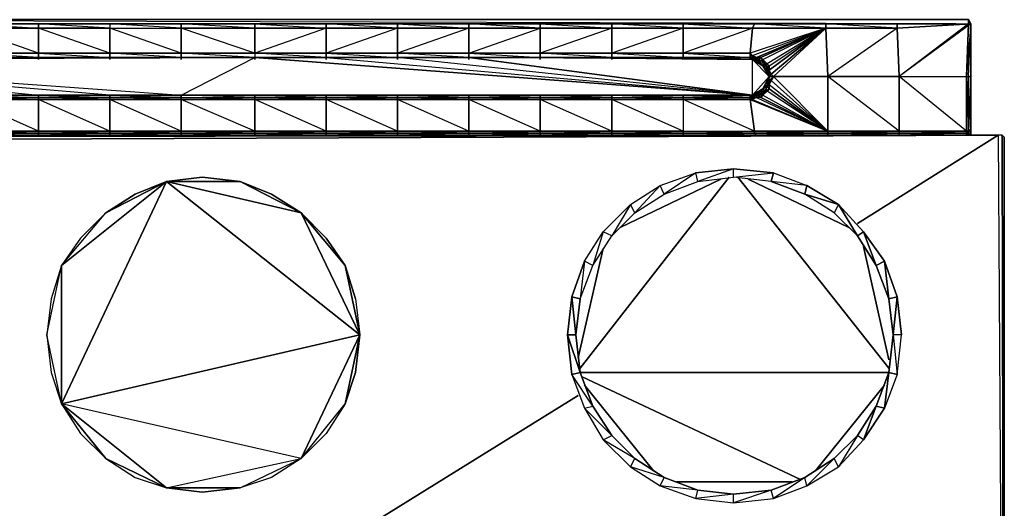
# Model space of a CAD drawing. Units: inches. Extents: x 61858.4 to 61889.6, y -28.8 to 0.
# Drawn here: x 61870 to 61889.6, y -9.7 to 0 of the extents above; entities that cross this region are included whole.
import ezdxf

# ---------------------------------------------------------------- set-up
doc = ezdxf.new("R2010")
doc.units = ezdxf.units.IN
doc.header["$MEASUREMENT"] = 0
doc.layers.get('0').update_dxf_attribs({"true_color": 0xb1581a})

msp = doc.modelspace()

# ---------------------------------------------------------------- linework, layer by layer
at = {"color": 164}
for points in [[(61888.866, 0.041), (61859.07, 0.041), (61859.028, -0.043)], [(61888.281, -0.043), (61859.07, 0.041), (61888.866, 0.041)], [(61888.281, -0.043), (61859.07, 0.041), (61888.866, 0.041), (61888.866, -0.043)], [(61888.908, -2.253), (61888.908, -2.128), (61888.908, -1.085), (61888.908, -0.043), (61888.866, 0.041), (61888.908, -0.043), (61888.866, -0.043), (61887.49, -1.085), (61888.825, -1.085), (61888.825, -2.17), (61887.49, -1.085)], [(61888.908, -0.043), (61888.866, 0.041)], [(61876.238, -0.043), (61887.699, -0.043), (61864.738, -0.043), (61866.154, -0.043), (61867.571, -0.043), (61865.821, -0.043)], [(61870.405, -0.043), (61868.987, -0.043), (61867.571, -0.043)], [(61868.987, -0.043), (61870.405, -0.043)], [(61870.405, -0.043), (61870.405, -0.126), (61868.987, -0.126), (61868.987, -0.043)], [(61876.948, -0.043), (61880.364, -0.043), (61878.948, -0.043), (61877.531, -0.043), (61876.113, -0.043), (61887.699, -0.043), (61870.405, -0.043), (61871.822, -0.043), (61873.238, -0.043), (61874.697, -0.043), (61871.113, -0.043), (61874.656, -0.043)], [(61871.822, -0.043), (61871.822, -0.126), (61870.405, -0.126), (61870.405, -0.043)], [(61874.697, -0.043), (61873.238, -0.043), (61873.238, -0.126), (61871.822, -0.043), (61873.238, -0.043), (61871.822, -0.043), (61871.822, -0.126), (61873.238, -0.126), (61873.238, -0.043), (61871.822, -0.043), (61870.405, -0.043)], [(61870.613, -0.043), (61887.699, -0.043), (61876.28, -0.043)], [(61870.821, -0.043), (61875.614, -0.043)], [(61870.905, -0.043), (61875.405, -0.043)], [(61873.946, -0.043), (61871.321, -0.043)], [(61871.404, -0.043), (61873.738, -0.043)], [(61884.574, -1.46), (61874.697, -0.711), (61873.238, -0.627), (61874.697, -0.627), (61873.238, -0.126), (61874.697, -0.126), (61874.697, -0.627), (61874.697, -0.711), (61873.238, -0.711), (61874.697, -0.711), (61873.238, -0.711)], [(61876.113, -0.043), (61874.697, -0.043)], [(61878.948, -0.043), (61877.531, -0.043), (61877.531, -0.126), (61876.113, -0.043), (61877.531, -0.043), (61876.113, -0.043), (61887.699, -0.043), (61876.113, -0.043), (61876.113, -0.126), (61877.531, -0.126), (61876.113, -0.627), (61876.113, -0.711), (61874.697, -0.711), (61876.113, -0.711), (61884.574, -1.46), (61876.113, -1.46), (61874.697, -1.46)], [(61874.697, -0.043), (61876.113, -0.043), (61874.697, -0.043), (61876.113, -0.126), (61874.697, -0.126)], [(61876.113, -0.711), (61874.697, -0.627), (61876.113, -0.627), (61876.113, -0.126), (61874.697, -0.627), (61874.697, -0.711), (61876.113, -0.711), (61876.113, -0.627), (61874.697, -0.627)], [(61877.531, -0.627), (61876.113, -0.627), (61877.531, -0.711), (61878.948, -0.711), (61878.948, -0.627), (61880.364, -0.126), (61880.364, -0.043)], [(61876.448, -0.043), (61887.657, -0.043)], [(61881.407, -0.043), (61876.573, -0.043)], [(61876.656, -0.043), (61881.28, -0.043)], [(61876.74, -0.043), (61881.072, -0.043)], [(61878.948, -0.711), (61877.531, -0.627), (61878.948, -0.627), (61878.948, -0.126), (61880.364, -0.126), (61878.948, -0.043), (61880.364, -0.043)], [(61878.948, -0.043), (61880.364, -0.043)], [(61880.364, -0.043), (61880.364, -0.126), (61878.948, -0.126), (61878.948, -0.043)], [(61884.615, -0.043), (61884.574, -0.126), (61883.198, -0.126), (61883.198, -0.043), (61883.198, -0.126), (61881.782, -0.627), (61881.782, -0.711), (61880.364, -0.711), (61878.948, -0.711)], [(61880.364, -0.627), (61878.948, -0.627), (61880.364, -0.711), (61884.574, -0.752), (61881.782, -0.711), (61880.364, -0.711), (61881.782, -0.711), (61880.364, -0.627), (61881.782, -0.627), (61881.782, -0.126), (61883.198, -0.126), (61881.782, -0.043), (61883.198, -0.043), (61881.782, -0.043), (61887.657, -0.043), (61881.782, -0.043)], [(61880.364, -0.043), (61878.948, -0.043)], [(61881.782, -0.043), (61880.364, -0.043)], [(61880.364, -0.043), (61881.782, -0.043)], [(61881.782, -0.043), (61881.782, -0.126), (61880.364, -0.126), (61880.364, -0.043)], [(61881.782, -0.043), (61880.364, -0.043)], [(61887.449, -0.043), (61886.031, -0.043), (61884.615, -0.043), (61883.198, -0.043), (61881.782, -0.043), (61887.657, -0.043)], [(61881.782, -0.043), (61883.198, -0.043), (61884.615, -0.043)], [(61883.198, -0.043), (61883.198, -0.126), (61881.782, -0.126), (61881.782, -0.043)], [(61887.657, -0.043), (61881.865, -0.043)], [(61881.865, -0.043), (61887.657, -0.043)], [(61881.907, -0.043), (61887.657, -0.043)], [(61882.24, -0.043), (61887.615, -0.043)], [(61882.365, -0.043), (61887.574, -0.043)], [(61884.574, -0.126), (61886.031, -0.126), (61884.532, -0.627), (61884.574, -0.669), (61886.031, -0.126), (61884.657, -0.711), (61884.574, -0.669)], [(61884.532, -0.627), (61884.574, -0.126), (61886.031, -0.126)], [(61884.782, -0.877), (61884.574, -0.752), (61884.657, -0.752), (61884.574, -0.711), (61884.657, -0.752), (61884.657, -0.711), (61886.031, -0.126)], [(61886.031, -0.043), (61884.615, -0.043), (61886.031, -0.043), (61886.031, -0.126)], [(61886.031, -0.126), (61884.615, -0.043)], [(61884.74, -0.711), (61884.782, -0.752), (61886.031, -0.126), (61884.74, -0.711), (61884.657, -0.711)], [(61884.74, -0.711), (61884.657, -0.711), (61884.699, -0.752), (61884.74, -0.711), (61886.031, -0.126)], [(61884.782, -0.752), (61884.74, -0.711), (61884.782, -0.794), (61884.782, -0.752), (61886.031, -0.126), (61884.865, -0.836), (61884.823, -0.836), (61884.782, -0.752), (61884.865, -0.836)], [(61884.865, -0.836), (61884.907, -0.877), (61886.031, -0.126), (61884.865, -0.836), (61884.782, -0.752)], [(61884.865, -0.961), (61884.907, -1.044), (61884.907, -0.961), (61884.907, -0.877), (61886.031, -0.126)], [(61884.907, -0.961), (61884.948, -1.044), (61886.031, -0.126), (61884.907, -0.961), (61884.907, -0.877)], [(61886.073, -2.17), (61886.073, -1.085), (61884.99, -1.085), (61886.031, -0.126)], [(61887.449, -0.126), (61888.908, -0.043), (61887.49, -1.085)], [(61888.866, -0.043), (61888.825, -1.085), (61888.866, -1.085), (61888.908, -0.043), (61887.449, -0.126), (61887.449, -0.043)], [(61888.615, -0.043), (61887.449, -0.043), (61888.908, -0.043), (61888.866, -0.043), (61888.825, -1.085)], [(61888.908, -2.128), (61888.908, -1.085), (61888.908, -0.043)], [(61870.405, -0.711), (61863.362, -0.752), (61871.822, -0.711)], [(61871.822, -1.46), (61863.362, -0.752), (61873.238, -1.46), (61874.697, -0.711), (61884.574, -1.46), (61873.238, -1.46)], [(61873.238, -0.711), (61863.362, -0.752), (61871.822, -0.711)], [(61868.987, -0.711), (61863.362, -0.752), (61870.405, -0.711)], [(61868.987, -1.46), (61863.362, -0.752), (61870.405, -1.46)], [(61871.822, -1.46), (61863.362, -0.752), (61870.405, -1.46)], [(61868.987, -0.711), (61870.405, -0.711)], [(61870.405, -0.711), (61871.822, -0.711)], [(61871.822, -0.711), (61873.238, -0.711), (61873.238, -0.752)], [(61873.238, -0.752), (61873.238, -0.711), (61874.697, -0.711), (61874.697, -0.752)], [(61884.907, -1.085), (61884.865, -1.252), (61884.782, -1.335), (61884.699, -1.419), (61884.574, -1.46), (61874.697, -1.46), (61876.113, -1.46), (61877.531, -1.46), (61884.574, -1.46), (61877.531, -0.711), (61876.113, -0.711), (61877.531, -0.711), (61877.531, -0.627)], [(61874.697, -0.752), (61874.697, -0.711), (61876.113, -0.711)], [(61876.113, -0.711), (61877.531, -0.711)], [(61876.113, -0.711), (61884.574, -1.46), (61877.531, -0.711)], [(61877.531, -0.711), (61878.948, -0.711)], [(61877.531, -1.46), (61878.948, -1.46), (61884.574, -1.46), (61878.948, -0.711)], [(61878.948, -1.46), (61880.364, -1.46), (61884.574, -1.46), (61884.574, -0.752), (61878.948, -0.711), (61880.364, -0.711), (61880.364, -0.627)], [(61878.948, -0.711), (61880.364, -0.711)], [(61880.364, -0.711), (61881.782, -0.711)], [(61880.364, -0.711), (61884.574, -0.752), (61881.782, -0.711)], [(61881.782, -0.711), (61883.198, -0.711)], [(61883.198, -0.711), (61884.532, -0.711)], [(61883.198, -0.711), (61884.574, -0.752), (61884.907, -1.085), (61884.574, -1.46), (61884.782, -1.335), (61884.907, -1.085)], [(61884.532, -0.711), (61884.574, -0.752), (61883.198, -0.711)], [(61884.532, -0.627), (61884.574, -0.711), (61884.574, -0.669)], [(61884.532, -0.711), (61884.574, -0.752), (61884.657, -0.752), (61884.699, -0.794), (61884.74, -0.836), (61884.782, -0.877), (61884.823, -0.919), (61884.865, -0.961), (61884.865, -1.044), (61884.907, -1.085)], [(61884.574, -0.752), (61884.657, -0.752), (61884.574, -0.669), (61884.657, -0.711)], [(61884.823, -1.294), (61884.782, -1.335), (61884.865, -1.252), (61884.907, -1.085), (61884.782, -0.877), (61884.699, -0.794), (61884.574, -0.752), (61884.907, -1.085), (61884.865, -0.961), (61884.782, -0.877)], [(61884.657, -0.752), (61884.699, -0.794)], [(61884.782, -0.877), (61884.823, -0.919), (61884.823, -0.836), (61884.865, -0.919), (61884.865, -0.836), (61884.907, -0.877)], [(61884.782, -0.877), (61884.865, -0.961), (61884.907, -1.085)], [(61884.782, -0.877), (61884.907, -1.085)], [(61884.782, -0.877), (61884.823, -0.919)], [(61884.823, -0.919), (61884.865, -0.961)], [(61884.865, -0.961), (61884.907, -0.961)], [(61884.907, -1.085), (61884.865, -1.169), (61884.865, -1.252), (61884.823, -1.294), (61884.782, -1.335), (61884.74, -1.377), (61884.699, -1.419), (61884.657, -1.46), (61884.574, -1.46), (61884.532, -1.46)], [(61884.865, -1.044), (61884.907, -1.085), (61884.865, -1.169), (61884.865, -1.252)], [(61886.073, -2.17), (61884.907, -1.252), (61884.948, -1.169), (61884.865, -1.252)], [(61886.073, -2.17), (61884.948, -1.169), (61884.99, -1.085), (61884.907, -1.169)], [(61886.073, -2.17), (61884.99, -1.085)], [(61884.865, -1.252), (61884.907, -1.252), (61884.907, -1.335), (61886.073, -2.17), (61884.865, -1.377), (61884.907, -1.335), (61884.865, -1.294), (61884.823, -1.294), (61884.782, -1.335), (61884.865, -1.294), (61884.823, -1.377), (61884.907, -1.335), (61884.865, -1.377)], [(61886.073, -2.17), (61884.907, -1.335), (61884.907, -1.252), (61884.865, -1.294), (61884.865, -1.252), (61884.823, -1.294)], [(61870.405, -1.46), (61868.987, -1.46)], [(61873.238, -1.46), (61871.822, -1.46), (61873.238, -1.502), (61873.238, -1.46), (61871.822, -1.46), (61870.405, -1.46), (61871.822, -1.502), (61871.822, -1.46), (61870.405, -1.46), (61868.987, -1.46), (61870.405, -1.502), (61870.405, -1.46), (61868.987, -1.46)], [(61871.822, -1.46), (61870.405, -1.46)], [(61873.238, -1.502), (61873.238, -1.46), (61871.822, -1.46)], [(61874.697, -1.502), (61874.697, -1.46), (61873.238, -1.46), (61873.238, -1.502)], [(61877.531, -1.46), (61884.574, -1.46), (61876.113, -1.46), (61876.113, -1.502), (61874.697, -1.502), (61874.697, -1.46), (61873.238, -1.46), (61873.238, -1.502), (61874.697, -1.502)], [(61876.113, -1.46), (61874.697, -1.46), (61874.697, -1.502)], [(61874.697, -1.46), (61874.697, -1.502)], [(61877.531, -1.46), (61876.113, -1.46)], [(61878.948, -1.46), (61877.531, -1.46)], [(61880.364, -1.46), (61878.948, -1.46)], [(61880.364, -1.46), (61884.574, -1.46), (61878.948, -1.46)], [(61881.782, -1.46), (61880.364, -1.46)], [(61881.782, -1.46), (61883.198, -1.502), (61884.574, -1.46), (61881.782, -1.46), (61880.364, -1.46)], [(61884.532, -1.46), (61883.198, -1.502), (61883.198, -1.46), (61883.198, -1.502), (61881.782, -1.46)], [(61883.198, -1.502), (61884.574, -1.46), (61881.782, -1.46)], [(61884.532, -1.502), (61884.532, -1.46), (61883.198, -1.502)], [(61883.198, -1.502), (61884.532, -1.544), (61884.532, -1.502), (61883.198, -1.502), (61884.532, -1.46), (61884.574, -1.46)], [(61886.073, -2.17), (61884.615, -2.17), (61884.532, -1.544), (61883.198, -1.544), (61883.198, -2.17), (61884.615, -2.17), (61884.615, -2.212)], [(61884.574, -1.46), (61884.574, -1.502), (61884.574, -1.544), (61884.532, -1.544), (61886.073, -2.17)], [(61884.657, -1.46), (61884.657, -1.502), (61884.574, -1.544), (61886.073, -2.17)], [(61884.657, -1.46), (61884.574, -1.502), (61884.657, -1.502), (61884.574, -1.544), (61886.073, -2.17), (61884.615, -2.17), (61886.073, -2.212), (61884.615, -2.212), (61886.073, -2.253), (61884.657, -2.253), (61886.073, -2.253), (61886.073, -2.212), (61886.073, -2.17)], [(61884.657, -1.46), (61884.574, -1.46)], [(61884.699, -1.46), (61884.74, -1.502), (61884.657, -1.502), (61886.073, -2.17)], [(61884.865, -1.377), (61884.782, -1.46), (61886.073, -2.17)], [(61859.028, -2.128), (61859.07, -2.212), (61859.111, -2.253), (61860.445, -2.253), (61860.445, -2.212), (61859.111, -2.212), (61860.445, -2.253), (61859.111, -2.253), (61880.364, -2.253), (61878.948, -2.253)], [(61888.825, -2.253), (61888.866, -2.212), (61888.908, -2.128), (61888.908, -2.253)], [(61888.866, -2.212), (61888.866, -2.17), (61888.908, -2.128), (61888.908, -2.253)], [(61888.866, -2.212), (61888.908, -2.128), (61888.908, -2.17)], [(61858.487, -2.253), (61858.403, -2.253), (61858.362, -2.295), (61889.449, -2.253)], [(61858.487, -2.253), (61858.403, -2.253), (61858.362, -2.295), (61858.362, -2.378), (61889.449, -2.253)], [(61889.449, -2.253), (61858.403, -2.253), (61858.362, -2.295), (61858.362, -2.378)], [(61858.487, -21.518), (61858.403, -21.476), (61858.362, -2.378), (61858.362, -21.435), (61858.362, -21.393), (61858.362, -2.378), (61858.362, -2.295), (61889.449, -2.253)], [(61889.449, -2.253), (61858.362, -2.378), (61858.487, -21.518)], [(61858.487, -2.253), (61858.403, -2.253), (61889.449, -2.253)], [(61889.574, -21.393), (61889.574, -2.378), (61889.574, -2.295), (61889.532, -2.253), (61889.449, -2.253), (61889.574, -21.393), (61858.487, -21.518)], [(61859.111, -2.253), (61880.364, -2.253)], [(61880.364, -2.253), (61881.782, -2.253), (61883.198, -2.253), (61884.657, -2.253), (61886.073, -2.253), (61887.49, -2.253), (61888.825, -2.253)], [(61884.615, -2.212), (61883.198, -2.212), (61883.198, -2.17), (61884.615, -2.17)], [(61883.198, -2.253), (61884.657, -2.253)], [(61886.073, -2.253), (61887.49, -2.253)], [(61888.866, -2.212), (61888.825, -2.253)], [(61888.825, -2.253), (61888.825, -2.212), (61888.866, -2.212)], [(61888.908, -2.253), (61888.866, -2.212)], [(61889.574, -21.393), (61889.574, -2.378), (61889.574, -2.295), (61889.532, -2.253), (61889.449, -2.253)], [(61889.574, -21.393), (61889.574, -2.295), (61889.532, -2.253), (61889.449, -2.253)], [(61887.449, -7.007), (61887.532, -6.214), (61887.449, -5.463), (61887.365, -6.214), (61887.282, -5.505), (61887.449, -5.463), (61887.199, -4.755), (61887.282, -5.505), (61887.032, -4.838), (61887.199, -4.755), (61886.782, -4.17), (61887.032, -4.838), (61886.657, -4.254), (61886.782, -4.17), (61886.283, -3.629), (61886.198, -3.796), (61885.615, -3.421), (61886.283, -3.629), (61885.656, -3.254), (61884.948, -3.171), (61885.615, -3.421), (61885.656, -3.254), (61885.615, -3.421), (61884.948, -3.171), (61884.199, -3.088), (61884.99, -3.003), (61884.199, -2.919), (61883.489, -3.171), (61884.199, -3.088), (61884.199, -2.919), (61884.99, -3.003), (61885.656, -3.254), (61886.283, -3.629), (61886.657, -4.254), (61886.198, -3.796), (61885.615, -3.421), (61886.283, -3.629), (61886.198, -3.796), (61886.657, -4.254), (61886.283, -3.629), (61886.782, -4.17), (61886.657, -4.254), (61887.032, -4.838), (61886.782, -4.17), (61887.199, -4.755), (61887.032, -4.838), (61887.282, -5.505), (61887.199, -4.755), (61887.449, -5.463), (61887.282, -5.505), (61887.365, -6.214), (61887.449, -5.463), (61887.532, -6.214), (61887.365, -6.214), (61887.282, -6.966), (61887.449, -7.007), (61887.199, -7.674), (61887.282, -6.966), (61887.365, -6.214), (61887.449, -7.007), (61887.532, -6.214), (61887.365, -6.214), (61887.449, -7.007), (61887.282, -6.966), (61887.199, -7.674), (61886.782, -8.3), (61887.032, -7.632), (61887.282, -6.966), (61887.032, -7.632), (61887.199, -7.674)], [(61881.155, -6.966), (61880.989, -7.007), (61880.906, -6.214), (61880.989, -5.463), (61881.072, -6.214), (61881.155, -5.505), (61880.989, -5.463), (61881.239, -4.755), (61881.155, -5.505), (61881.407, -4.838), (61881.239, -4.755), (61881.615, -4.17), (61881.407, -4.838), (61881.782, -4.254), (61881.615, -4.17), (61882.157, -3.629), (61881.782, -4.254), (61882.24, -3.796), (61882.157, -3.629), (61882.74, -3.254), (61882.24, -3.796), (61882.823, -3.421), (61882.74, -3.254), (61883.448, -3.003), (61882.823, -3.421), (61883.489, -3.171), (61883.448, -3.003)], [(61882.74, -3.254), (61883.448, -3.003)], [(61882.157, -3.629), (61882.74, -3.254)], [(61886.283, -3.629), (61885.615, -3.421)], [(61881.615, -4.17), (61882.157, -3.629)], [(61881.239, -4.755), (61881.615, -4.17)], [(61881.239, -4.755), (61880.989, -5.463), (61881.155, -5.505), (61881.072, -6.214), (61880.989, -5.463), (61880.906, -6.214), (61881.072, -6.214), (61881.155, -6.966)], [(61881.782, -8.217), (61881.407, -7.632), (61880.989, -7.007), (61881.239, -7.674), (61881.407, -7.632), (61881.155, -6.966)], [(61881.155, -6.966), (61881.407, -7.632)], [(61881.407, -7.632), (61881.782, -8.217)], [(61883.489, -9.299), (61884.199, -9.384), (61883.448, -9.468), (61884.199, -9.551), (61884.199, -9.384), (61884.948, -9.299), (61884.199, -9.551), (61884.99, -9.468), (61884.948, -9.299), (61885.615, -9.05), (61884.99, -9.468), (61885.656, -9.216), (61885.615, -9.05), (61886.198, -8.675), (61885.656, -9.216), (61886.283, -8.841), (61886.198, -8.675), (61886.657, -8.217), (61886.283, -8.841), (61886.782, -8.3), (61886.657, -8.217), (61887.032, -7.632)], [(61887.032, -7.632), (61886.657, -8.217)], [(61885.615, -9.05), (61884.948, -9.299), (61884.199, -9.551), (61884.99, -9.468), (61884.948, -9.299), (61884.199, -9.384), (61883.448, -9.468), (61884.199, -9.551), (61884.199, -9.384), (61883.489, -9.299), (61882.74, -9.216), (61883.448, -9.468), (61883.489, -9.299), (61882.823, -9.05), (61882.157, -8.841), (61882.74, -9.216), (61882.823, -9.05), (61882.24, -8.675), (61881.615, -8.3), (61882.157, -8.841), (61882.24, -8.675), (61881.782, -8.217)], [(61881.782, -8.217), (61882.24, -8.675)], [(61886.657, -8.217), (61886.198, -8.675)], [(61882.24, -8.675), (61882.823, -9.05)], [(61886.198, -8.675), (61885.615, -9.05)], [(61882.823, -9.05), (61883.489, -9.299)]]:
    msp.add_lwpolyline(points, dxfattribs=at)
for points in [[(61888.866, 0.041), (61888.866, -0.043)], [(61888.866, -0.001), (61888.866, 0.041)], [(61887.699, -0.043), (61864.738, -0.043), (61866.154, -0.043), (61864.738, -0.043)], [(61868.987, -0.043), (61870.405, -0.043)], [(61868.987, -0.043), (61870.405, -0.043)], [(61870.405, -0.126), (61870.405, -0.043), (61868.987, -0.043)], [(61868.987, -0.126), (61870.405, -0.126), (61870.405, -0.627), (61868.987, -0.627)], [(61870.405, -0.711), (61868.987, -0.627), (61870.405, -0.627), (61868.987, -0.126), (61870.405, -0.126), (61870.405, -0.627), (61870.405, -0.711), (61868.987, -0.711)], [(61870.405, -0.043), (61871.822, -0.043)], [(61870.405, -0.043), (61887.699, -0.043), (61870.405, -0.043), (61871.822, -0.043), (61870.405, -0.043), (61871.822, -0.043), (61871.822, -0.126)], [(61870.405, -0.126), (61871.822, -0.126), (61871.822, -0.627), (61870.405, -0.627)], [(61871.822, -0.126), (61871.822, -0.627), (61870.405, -0.126)], [(61887.699, -0.043), (61870.613, -0.043)], [(61875.614, -0.043), (61870.821, -0.043)], [(61875.405, -0.043), (61870.905, -0.043)], [(61874.656, -0.043), (61871.113, -0.043)], [(61874.697, -0.043), (61871.113, -0.043)], [(61873.946, -0.043), (61871.321, -0.043)], [(61873.946, -0.043), (61871.321, -0.043)], [(61871.321, -0.043), (61873.946, -0.043)], [(61873.738, -0.043), (61871.404, -0.043)], [(61871.822, -0.043), (61873.238, -0.043)], [(61871.822, -0.126), (61873.238, -0.126), (61873.238, -0.627), (61871.822, -0.627)], [(61873.238, -0.711), (61871.822, -0.627), (61873.238, -0.627), (61871.822, -0.126), (61873.238, -0.126), (61873.238, -0.627), (61873.238, -0.711), (61871.822, -0.711)], [(61873.238, -0.043), (61874.697, -0.043)], [(61873.238, -0.043), (61874.697, -0.043), (61874.697, -0.126), (61873.238, -0.126)], [(61874.697, -0.126), (61873.238, -0.043), (61874.697, -0.043)], [(61873.238, -0.126), (61874.697, -0.126), (61874.697, -0.627), (61873.238, -0.627)], [(61874.697, -0.043), (61876.113, -0.043)], [(61876.113, -0.043), (61876.113, -0.126), (61874.697, -0.126), (61874.697, -0.043)], [(61874.697, -0.627), (61874.697, -0.126), (61876.113, -0.126), (61876.113, -0.627)], [(61876.113, -0.043), (61877.531, -0.043)], [(61876.113, -0.043), (61877.531, -0.043), (61877.531, -0.126), (61876.113, -0.126)], [(61876.113, -0.627), (61876.113, -0.126), (61877.531, -0.126), (61877.531, -0.627)], [(61887.699, -0.043), (61876.238, -0.043)], [(61887.699, -0.043), (61876.28, -0.043)], [(61887.657, -0.043), (61876.448, -0.043)], [(61887.657, -0.043), (61876.448, -0.043)], [(61887.657, -0.043), (61876.448, -0.043)], [(61887.657, -0.043), (61876.448, -0.043)], [(61881.407, -0.043), (61876.573, -0.043)], [(61881.407, -0.043), (61876.573, -0.043)], [(61876.573, -0.043), (61881.407, -0.043)], [(61881.28, -0.043), (61876.656, -0.043)], [(61881.072, -0.043), (61876.74, -0.043)], [(61880.364, -0.043), (61876.948, -0.043)], [(61877.531, -0.043), (61878.948, -0.043)], [(61877.531, -0.043), (61878.948, -0.043), (61878.948, -0.126), (61877.531, -0.126)], [(61878.948, -0.043), (61877.531, -0.043), (61878.948, -0.126)], [(61877.531, -0.627), (61877.531, -0.126), (61878.948, -0.126), (61878.948, -0.627)], [(61877.531, -0.126), (61878.948, -0.126), (61877.531, -0.627)], [(61878.948, -0.043), (61880.364, -0.043)], [(61878.948, -0.627), (61878.948, -0.126), (61880.364, -0.126), (61880.364, -0.627)], [(61880.364, -0.043), (61881.782, -0.043)], [(61881.782, -0.043), (61880.364, -0.043), (61881.782, -0.126)], [(61880.364, -0.627), (61880.364, -0.126), (61881.782, -0.126), (61881.782, -0.627)], [(61880.364, -0.126), (61881.782, -0.126), (61880.364, -0.627)], [(61881.782, -0.043), (61883.198, -0.043)], [(61881.782, -0.627), (61881.782, -0.126), (61883.198, -0.126), (61883.198, -0.627)], [(61887.657, -0.043), (61881.865, -0.043)], [(61887.657, -0.043), (61881.865, -0.043)], [(61887.657, -0.043), (61881.865, -0.043)], [(61881.865, -0.043), (61887.657, -0.043)], [(61887.657, -0.043), (61881.907, -0.043)], [(61887.657, -0.043), (61882.032, -0.043)], [(61887.657, -0.043), (61882.032, -0.043)], [(61887.657, -0.043), (61882.032, -0.043)], [(61887.615, -0.043), (61882.24, -0.043)], [(61887.574, -0.043), (61882.365, -0.043)], [(61883.198, -0.043), (61884.615, -0.043)], [(61884.615, -0.043), (61883.198, -0.043), (61884.574, -0.126)], [(61883.198, -0.627), (61883.198, -0.126), (61884.574, -0.126), (61884.532, -0.627)], [(61883.198, -0.126), (61884.574, -0.126), (61883.198, -0.627)], [(61884.574, -0.669), (61886.031, -0.126), (61884.532, -0.627)], [(61886.031, -0.043), (61886.031, -0.126), (61884.574, -0.126), (61884.615, -0.043)], [(61884.615, -0.043), (61886.031, -0.043)], [(61884.948, -1.044), (61884.99, -1.085), (61886.031, -0.126), (61886.073, -1.085), (61884.99, -1.085), (61886.073, -1.085), (61886.073, -2.17), (61884.99, -1.085), (61884.948, -1.169), (61886.073, -2.17), (61884.907, -1.252), (61884.948, -1.169), (61884.907, -1.169), (61884.907, -1.085), (61884.865, -1.169), (61884.907, -1.085), (61884.907, -1.044)], [(61886.031, -0.126), (61884.948, -1.044), (61884.907, -0.961)], [(61886.031, -0.043), (61887.449, -0.043)], [(61886.031, -0.043), (61887.449, -0.043), (61887.449, -0.126), (61886.031, -0.126)], [(61887.449, -0.126), (61886.031, -0.043), (61887.449, -0.043)], [(61886.073, -1.085), (61886.031, -0.126), (61887.449, -0.126), (61887.49, -1.085)], [(61886.031, -0.126), (61887.449, -0.126), (61886.073, -1.085)], [(61887.449, -0.126), (61888.908, -0.043), (61887.49, -1.085)], [(61888.908, -0.043), (61888.866, -0.043), (61887.49, -1.085), (61888.825, -1.085), (61888.866, -0.043)], [(61888.866, -2.17), (61888.825, -2.17), (61888.866, -1.085), (61888.908, -0.043), (61888.825, -1.085), (61888.866, -1.085)], [(61888.866, -1.085), (61888.908, -0.043), (61888.908, -1.085)], [(61888.908, -2.128), (61888.908, -1.085), (61888.866, -1.085), (61888.908, -0.043), (61888.908, -1.085), (61888.866, -2.17), (61888.908, -2.128), (61888.866, -2.212), (61888.908, -2.128), (61888.908, -2.253)], [(61873.238, -0.711), (61863.362, -0.752), (61874.697, -0.711)], [(61873.238, -1.46), (61874.697, -0.711), (61863.362, -0.752), (61873.238, -1.46)], [(61868.987, -0.627), (61870.405, -0.627), (61870.405, -0.711), (61868.987, -0.711)], [(61868.987, -0.711), (61870.405, -0.711)], [(61870.405, -0.627), (61871.822, -0.627), (61871.822, -0.711), (61870.405, -0.711)], [(61870.405, -0.627), (61871.822, -0.711), (61870.405, -0.711), (61871.822, -0.711), (61871.822, -0.627)], [(61870.405, -0.752), (61870.405, -0.711)], [(61870.405, -0.711), (61871.822, -0.711)], [(61873.238, -0.627), (61873.238, -0.711), (61871.822, -0.711), (61871.822, -0.627)], [(61871.822, -0.752), (61871.822, -0.711)], [(61871.822, -0.711), (61873.238, -0.711)], [(61874.697, -0.711), (61873.238, -0.711), (61873.238, -0.627), (61874.697, -0.627)], [(61874.697, -0.711), (61876.113, -0.711)], [(61877.531, -0.711), (61876.113, -0.711), (61876.113, -0.627), (61877.531, -0.627)], [(61876.113, -0.752), (61876.113, -0.711)], [(61876.113, -0.711), (61877.531, -0.711)], [(61878.948, -0.711), (61877.531, -0.711), (61877.531, -0.627), (61878.948, -0.627)], [(61877.531, -0.752), (61877.531, -0.711)], [(61877.531, -0.711), (61878.948, -0.711)], [(61878.948, -0.711), (61877.531, -0.711)], [(61880.364, -0.711), (61878.948, -0.711), (61878.948, -0.627), (61880.364, -0.627)], [(61878.948, -0.752), (61878.948, -0.711)], [(61884.574, -1.46), (61884.574, -0.752), (61878.948, -0.711)], [(61878.948, -0.711), (61880.364, -0.711)], [(61881.782, -0.711), (61880.364, -0.711), (61880.364, -0.627), (61881.782, -0.627)], [(61880.364, -0.752), (61880.364, -0.711)], [(61880.364, -0.711), (61881.782, -0.711)], [(61883.198, -0.711), (61881.782, -0.711), (61881.782, -0.627), (61883.198, -0.627)], [(61883.198, -0.627), (61881.782, -0.627), (61883.198, -0.711), (61881.782, -0.711), (61883.198, -0.711)], [(61881.782, -0.752), (61881.782, -0.711)], [(61881.782, -0.711), (61883.198, -0.711)], [(61884.532, -0.711), (61883.198, -0.711), (61883.198, -0.627), (61884.532, -0.627)], [(61884.532, -0.627), (61883.198, -0.627), (61884.532, -0.711), (61883.198, -0.711), (61884.532, -0.711)], [(61883.198, -0.752), (61883.198, -0.711)], [(61883.198, -0.711), (61884.532, -0.711)], [(61884.574, -0.711), (61884.532, -0.711), (61884.532, -0.627), (61884.574, -0.669)], [(61884.532, -0.752), (61884.532, -0.711)], [(61884.574, -0.752), (61884.532, -0.711), (61884.574, -0.711)], [(61884.532, -0.711), (61884.574, -0.752), (61884.574, -0.711)], [(61884.574, -0.669), (61884.657, -0.711), (61884.657, -0.752), (61884.574, -0.711)], [(61884.574, -0.711), (61884.657, -0.752), (61884.574, -0.752)], [(61884.782, -0.877), (61884.699, -0.794), (61884.574, -0.752)], [(61884.657, -0.711), (61884.74, -0.711), (61884.699, -0.752), (61884.657, -0.752)], [(61884.657, -0.752), (61884.699, -0.752), (61884.699, -0.794)], [(61884.657, -0.752), (61884.699, -0.794), (61884.699, -0.752)], [(61884.74, -0.711), (61884.782, -0.752), (61884.782, -0.794), (61884.699, -0.752)], [(61884.699, -0.752), (61884.782, -0.794), (61884.74, -0.836), (61884.699, -0.794)], [(61884.699, -0.752), (61884.74, -0.836), (61884.699, -0.794), (61884.74, -0.836), (61884.782, -0.794)], [(61884.782, -0.752), (61884.865, -0.836), (61884.823, -0.836), (61884.782, -0.794)], [(61884.782, -0.794), (61884.823, -0.836), (61884.782, -0.877), (61884.74, -0.836)], [(61884.782, -0.794), (61884.782, -0.877), (61884.74, -0.836), (61884.782, -0.877), (61884.823, -0.836)], [(61884.823, -0.836), (61884.865, -0.919), (61884.823, -0.919), (61884.782, -0.877)], [(61884.865, -0.836), (61884.907, -0.877), (61884.865, -0.919), (61884.823, -0.836)], [(61884.865, -0.919), (61884.865, -0.961), (61884.823, -0.919)], [(61884.865, -0.919), (61884.823, -0.919), (61884.865, -0.961)], [(61884.865, -0.961), (61884.865, -0.919), (61884.907, -0.877), (61884.907, -0.961)], [(61884.865, -0.919), (61884.865, -0.961), (61884.907, -0.877), (61884.865, -0.919)], [(61884.907, -1.044), (61884.865, -0.961), (61884.907, -0.961), (61884.948, -1.044)], [(61884.865, -0.961), (61884.907, -1.044), (61884.865, -1.044)], [(61884.865, -1.044), (61884.865, -0.961)], [(61884.574, -1.46), (61884.907, -1.085), (61884.782, -1.335), (61884.74, -1.377), (61884.823, -1.377), (61884.782, -1.419), (61884.865, -1.377), (61884.782, -1.46), (61886.073, -2.17), (61884.865, -1.377), (61884.823, -1.377), (61884.782, -1.335), (61884.74, -1.377), (61884.699, -1.419), (61884.657, -1.46), (61884.74, -1.502), (61884.657, -1.502), (61886.073, -2.17), (61884.532, -1.544), (61884.574, -1.544), (61884.532, -1.502), (61884.574, -1.502), (61884.532, -1.46)], [(61884.907, -1.044), (61884.907, -1.085), (61884.865, -1.044)], [(61884.907, -1.044), (61884.865, -1.044), (61884.907, -1.085)], [(61884.865, -1.169), (61884.907, -1.169), (61884.907, -1.085)], [(61884.907, -1.169), (61884.948, -1.169), (61884.907, -1.252), (61884.865, -1.252)], [(61884.865, -1.169), (61884.907, -1.169), (61884.865, -1.252)], [(61884.865, -1.252), (61884.907, -1.169), (61884.865, -1.169)], [(61884.907, -1.085), (61884.907, -1.044), (61884.948, -1.044), (61884.99, -1.085)], [(61884.907, -1.085), (61884.99, -1.085), (61884.948, -1.044)], [(61884.907, -1.127), (61884.907, -1.085)], [(61884.907, -1.169), (61884.907, -1.085), (61884.99, -1.085), (61884.948, -1.169)], [(61887.49, -1.085), (61887.49, -2.17), (61886.073, -2.17), (61886.073, -1.085)], [(61887.49, -2.17), (61887.49, -2.212), (61886.073, -2.17), (61887.49, -2.17), (61886.073, -1.085), (61887.49, -1.085)], [(61887.49, -1.085), (61888.825, -1.085), (61888.825, -2.17), (61887.49, -2.17)], [(61888.825, -2.17), (61888.825, -1.085), (61888.866, -1.085), (61888.866, -2.17)], [(61888.866, -2.17), (61888.866, -1.085), (61888.908, -1.085), (61888.908, -2.128)], [(61884.699, -1.419), (61884.782, -1.335), (61884.574, -1.46), (61884.699, -1.419)], [(61884.782, -1.335), (61884.823, -1.377), (61884.782, -1.419), (61884.74, -1.377)], [(61884.823, -1.294), (61884.865, -1.294), (61884.823, -1.377), (61884.782, -1.335)], [(61884.823, -1.294), (61884.865, -1.294), (61884.865, -1.252)], [(61884.823, -1.294), (61884.865, -1.252)], [(61884.865, -1.294), (61884.907, -1.335), (61884.865, -1.377), (61884.823, -1.377)], [(61884.865, -1.252), (61884.907, -1.252), (61884.907, -1.335), (61884.865, -1.294)], [(61868.987, -1.46), (61870.405, -1.46), (61870.405, -1.502), (61868.987, -1.502)], [(61868.987, -1.502), (61870.405, -1.502), (61870.405, -1.544), (61868.987, -1.544)], [(61870.405, -1.502), (61870.405, -1.544), (61868.987, -1.502)], [(61868.987, -1.544), (61870.405, -1.544), (61870.405, -2.17), (61868.987, -2.17)], [(61870.405, -1.544), (61870.405, -2.17), (61868.987, -1.544)], [(61870.405, -1.502), (61870.405, -1.46)], [(61870.405, -1.46), (61871.822, -1.46), (61871.822, -1.502), (61870.405, -1.502)], [(61870.405, -1.502), (61871.822, -1.502), (61871.822, -1.544), (61870.405, -1.544)], [(61871.822, -1.502), (61871.822, -1.544), (61870.405, -1.502)], [(61870.405, -1.544), (61871.822, -1.544), (61871.822, -2.17), (61870.405, -2.17)], [(61871.822, -1.544), (61871.822, -2.17), (61870.405, -1.544)], [(61871.822, -1.502), (61871.822, -1.46)], [(61871.822, -1.46), (61873.238, -1.46), (61873.238, -1.502), (61871.822, -1.502)], [(61871.822, -1.502), (61873.238, -1.502), (61873.238, -1.544), (61871.822, -1.544)], [(61873.238, -1.502), (61873.238, -1.544), (61871.822, -1.502)], [(61871.822, -1.544), (61873.238, -1.544), (61873.238, -2.17), (61871.822, -2.17)], [(61873.238, -1.544), (61873.238, -2.17), (61871.822, -1.544)], [(61874.697, -1.46), (61874.697, -1.502), (61873.238, -1.46)], [(61873.238, -1.46), (61874.697, -1.46), (61884.574, -1.46)], [(61873.238, -1.502), (61874.697, -1.502), (61874.697, -1.544), (61873.238, -1.544)], [(61874.697, -1.502), (61874.697, -1.544), (61873.238, -1.502)], [(61874.697, -2.17), (61873.238, -2.17), (61873.238, -1.544), (61874.697, -1.544)], [(61873.238, -1.544), (61874.697, -1.544), (61874.697, -2.17), (61874.697, -2.212), (61873.238, -2.17), (61874.697, -2.17)], [(61876.113, -1.46), (61876.113, -1.502), (61874.697, -1.46)], [(61874.697, -1.502), (61876.113, -1.502), (61876.113, -1.544), (61874.697, -1.544)], [(61876.113, -1.502), (61876.113, -1.544), (61874.697, -1.502)], [(61874.697, -1.544), (61876.113, -1.544), (61876.113, -2.17), (61874.697, -2.17)], [(61876.113, -2.17), (61876.113, -2.212), (61874.697, -2.17), (61876.113, -2.17), (61874.697, -1.544), (61876.113, -1.544)], [(61876.113, -1.502), (61876.113, -1.46)], [(61877.531, -1.46), (61877.531, -1.502), (61876.113, -1.502), (61876.113, -1.46)], [(61877.531, -1.46), (61877.531, -1.502), (61876.113, -1.46)], [(61877.531, -1.502), (61877.531, -1.544), (61876.113, -1.544), (61876.113, -1.502)], [(61877.531, -1.502), (61877.531, -1.544), (61876.113, -1.502)], [(61877.531, -2.17), (61876.113, -2.17), (61876.113, -1.544), (61877.531, -1.544)], [(61877.531, -2.17), (61877.531, -2.212), (61876.113, -2.17), (61877.531, -2.17), (61876.113, -1.544), (61877.531, -1.544)], [(61877.531, -1.502), (61877.531, -1.46)], [(61878.948, -1.46), (61878.948, -1.502), (61877.531, -1.502), (61877.531, -1.46)], [(61878.948, -1.46), (61878.948, -1.502), (61877.531, -1.46)], [(61878.948, -1.502), (61878.948, -1.544), (61877.531, -1.544), (61877.531, -1.502)], [(61878.948, -1.502), (61878.948, -1.544), (61877.531, -1.502)], [(61878.948, -2.17), (61877.531, -2.17), (61877.531, -1.544), (61878.948, -1.544)], [(61878.948, -2.17), (61878.948, -2.212), (61877.531, -2.17), (61878.948, -2.17), (61877.531, -1.544), (61878.948, -1.544)], [(61878.948, -1.502), (61878.948, -1.46)], [(61880.364, -1.46), (61880.364, -1.502), (61878.948, -1.502), (61878.948, -1.46)], [(61880.364, -1.46), (61880.364, -1.502), (61878.948, -1.46)], [(61880.364, -1.502), (61880.364, -1.544), (61878.948, -1.544), (61878.948, -1.502)], [(61880.364, -1.502), (61880.364, -1.544), (61878.948, -1.502)], [(61880.364, -2.17), (61878.948, -2.17), (61878.948, -1.544), (61880.364, -1.544)], [(61880.364, -2.17), (61880.364, -2.212), (61878.948, -2.17), (61880.364, -2.17), (61878.948, -1.544), (61880.364, -1.544)], [(61880.364, -1.502), (61880.364, -1.46)], [(61881.782, -1.46), (61881.782, -1.502), (61880.364, -1.502), (61880.364, -1.46)], [(61881.782, -1.46), (61881.782, -1.502), (61880.364, -1.46)], [(61881.782, -1.502), (61881.782, -1.544), (61880.364, -1.544), (61880.364, -1.502)], [(61881.782, -1.502), (61881.782, -1.544), (61880.364, -1.502)], [(61881.782, -2.17), (61880.364, -2.17), (61880.364, -1.544), (61881.782, -1.544)], [(61881.782, -2.17), (61881.782, -2.212), (61880.364, -2.17), (61881.782, -2.17), (61880.364, -1.544), (61881.782, -1.544)], [(61881.782, -1.502), (61881.782, -1.46)], [(61881.782, -1.46), (61881.782, -1.502), (61883.198, -1.502)], [(61881.782, -1.46), (61883.198, -1.502)], [(61883.198, -1.502), (61883.198, -1.544), (61881.782, -1.544), (61881.782, -1.502)], [(61883.198, -1.502), (61883.198, -1.544), (61881.782, -1.502)], [(61883.198, -2.17), (61881.782, -2.17), (61881.782, -1.544), (61883.198, -1.544)], [(61883.198, -2.17), (61883.198, -2.212), (61881.782, -2.17), (61883.198, -2.17), (61881.782, -1.544), (61883.198, -1.544)], [(61883.198, -1.502), (61884.532, -1.46), (61884.532, -1.502)], [(61883.198, -1.502), (61884.532, -1.502), (61884.532, -1.544), (61883.198, -1.544)], [(61884.615, -2.17), (61884.615, -2.212), (61883.198, -2.17), (61884.615, -2.17), (61883.198, -1.544), (61884.532, -1.544)], [(61884.532, -1.502), (61884.532, -1.46)], [(61884.574, -1.46), (61884.574, -1.502), (61884.532, -1.502), (61884.532, -1.46)], [(61884.532, -1.502), (61884.574, -1.502), (61884.574, -1.544), (61884.532, -1.544)], [(61884.657, -1.46), (61884.657, -1.502), (61884.574, -1.544), (61884.574, -1.502)], [(61884.574, -1.46), (61884.574, -1.502), (61884.657, -1.46)], [(61884.574, -1.46), (61884.657, -1.46)], [(61884.699, -1.419), (61884.699, -1.46), (61884.657, -1.46)], [(61884.657, -1.46), (61884.699, -1.46), (61884.699, -1.419)], [(61884.699, -1.46), (61884.74, -1.502), (61884.657, -1.502), (61884.657, -1.46)], [(61884.74, -1.377), (61884.782, -1.419), (61884.782, -1.46), (61884.74, -1.502), (61886.073, -2.17), (61884.74, -1.502), (61884.782, -1.46), (61884.699, -1.46), (61884.782, -1.419), (61884.699, -1.419)], [(61884.74, -1.377), (61884.782, -1.419), (61884.699, -1.46), (61884.699, -1.419)], [(61884.782, -1.419), (61884.782, -1.46), (61884.74, -1.502), (61884.699, -1.46)], [(61884.823, -1.377), (61884.865, -1.377), (61884.782, -1.46), (61884.782, -1.419)], [(61888.908, -2.128), (61888.908, -2.253)], [(61880.364, -2.253), (61858.487, -2.253)], [(61858.487, -2.253), (61880.364, -2.253)], [(61878.948, -2.253), (61880.364, -2.253), (61859.111, -2.253), (61860.445, -2.253), (61861.863, -2.253), (61863.279, -2.253), (61864.738, -2.253), (61866.154, -2.253), (61867.571, -2.253), (61868.987, -2.253), (61870.405, -2.253), (61871.822, -2.253), (61873.238, -2.253), (61874.697, -2.253), (61876.113, -2.253), (61877.531, -2.253)], [(61870.405, -2.212), (61868.987, -2.212), (61868.987, -2.17), (61870.405, -2.17)], [(61870.405, -2.17), (61870.405, -2.212), (61868.987, -2.17)], [(61870.405, -2.212), (61870.405, -2.253), (61868.987, -2.253), (61868.987, -2.212)], [(61870.405, -2.212), (61868.987, -2.212), (61870.405, -2.253), (61868.987, -2.253), (61870.405, -2.253)], [(61871.822, -2.212), (61870.405, -2.212), (61870.405, -2.17), (61871.822, -2.17)], [(61871.822, -2.17), (61871.822, -2.212), (61870.405, -2.17)], [(61871.822, -2.212), (61871.822, -2.253), (61870.405, -2.253), (61870.405, -2.212)], [(61871.822, -2.212), (61870.405, -2.212), (61871.822, -2.253), (61870.405, -2.253), (61871.822, -2.253)], [(61873.238, -2.212), (61871.822, -2.212), (61871.822, -2.17), (61873.238, -2.17)], [(61873.238, -2.17), (61873.238, -2.212), (61871.822, -2.17)], [(61873.238, -2.212), (61873.238, -2.253), (61871.822, -2.253), (61871.822, -2.212)], [(61873.238, -2.212), (61871.822, -2.212), (61873.238, -2.253), (61871.822, -2.253), (61873.238, -2.253)], [(61874.697, -2.17), (61874.697, -2.212), (61873.238, -2.212), (61873.238, -2.17)], [(61874.697, -2.212), (61874.697, -2.253), (61873.238, -2.253), (61873.238, -2.212)], [(61873.238, -2.212), (61874.697, -2.253), (61873.238, -2.253), (61874.697, -2.253), (61874.697, -2.212)], [(61876.113, -2.212), (61874.697, -2.212), (61874.697, -2.17), (61876.113, -2.17)], [(61876.113, -2.212), (61876.113, -2.253), (61874.697, -2.253), (61874.697, -2.212)], [(61876.113, -2.212), (61874.697, -2.212), (61876.113, -2.253), (61874.697, -2.253), (61876.113, -2.253)], [(61877.531, -2.212), (61876.113, -2.212), (61876.113, -2.17), (61877.531, -2.17)], [(61877.531, -2.212), (61877.531, -2.253), (61876.113, -2.253), (61876.113, -2.212)], [(61877.531, -2.212), (61876.113, -2.212), (61877.531, -2.253), (61876.113, -2.253), (61877.531, -2.253)], [(61878.948, -2.212), (61877.531, -2.212), (61877.531, -2.17), (61878.948, -2.17)], [(61878.948, -2.212), (61878.948, -2.253), (61877.531, -2.253), (61877.531, -2.212)], [(61877.531, -2.212), (61878.948, -2.253), (61877.531, -2.253), (61878.948, -2.253), (61878.948, -2.212)], [(61880.364, -2.212), (61878.948, -2.212), (61878.948, -2.17), (61880.364, -2.17)], [(61880.364, -2.212), (61880.364, -2.253), (61878.948, -2.253), (61878.948, -2.212)], [(61880.364, -2.212), (61880.364, -2.253), (61878.948, -2.212)], [(61881.782, -2.212), (61880.364, -2.212), (61880.364, -2.17), (61881.782, -2.17)], [(61881.782, -2.212), (61881.782, -2.253), (61880.364, -2.253), (61880.364, -2.212)], [(61881.782, -2.212), (61880.364, -2.212), (61881.782, -2.253), (61880.364, -2.253), (61881.782, -2.253)], [(61883.198, -2.212), (61881.782, -2.212), (61881.782, -2.17), (61883.198, -2.17)], [(61883.198, -2.212), (61883.198, -2.253), (61881.782, -2.253), (61881.782, -2.212)], [(61881.782, -2.212), (61883.198, -2.253), (61881.782, -2.253), (61883.198, -2.253), (61883.198, -2.212)], [(61884.615, -2.212), (61884.657, -2.253), (61883.198, -2.253), (61883.198, -2.212)], [(61884.615, -2.212), (61884.657, -2.253), (61883.198, -2.212)], [(61886.073, -2.212), (61884.615, -2.212), (61884.615, -2.17), (61886.073, -2.17)], [(61886.073, -2.212), (61886.073, -2.253), (61884.657, -2.253), (61884.615, -2.212)], [(61887.49, -2.212), (61886.073, -2.212), (61886.073, -2.17), (61887.49, -2.17)], [(61887.49, -2.212), (61887.49, -2.253), (61886.073, -2.253), (61886.073, -2.212)], [(61887.49, -2.212), (61887.49, -2.253), (61886.073, -2.212)], [(61889.449, -2.253), (61886.657, -4.004)], [(61887.49, -2.17), (61888.825, -2.17), (61888.825, -2.212), (61887.49, -2.212)], [(61888.825, -2.17), (61888.825, -2.212), (61887.49, -2.17)], [(61887.49, -2.212), (61888.825, -2.212), (61888.825, -2.253), (61887.49, -2.253)], [(61888.825, -2.212), (61887.49, -2.212), (61888.825, -2.253), (61887.49, -2.253), (61888.825, -2.253)], [(61888.825, -2.212), (61888.825, -2.17), (61888.866, -2.17), (61888.866, -2.212)], [(61888.866, -2.212), (61888.866, -2.17), (61888.825, -2.212)], [(61888.825, -2.253), (61888.866, -2.212)], [(61889.449, -2.253), (61888.825, -2.253)], [(61888.825, -2.253), (61889.449, -2.253)], [(61888.866, -2.212), (61888.866, -2.253)], [(61888.866, -2.253), (61888.866, -2.212)], [(61889.449, -2.253), (61889.574, -21.393), (61889.532, -2.253)], [(61889.574, -21.393), (61889.574, -2.378), (61889.574, -2.295), (61889.532, -2.253)], [(61889.574, -21.393), (61889.574, -2.378), (61889.574, -2.295)], [(61883.448, -3.003), (61884.199, -2.919)], [(61883.489, -3.171), (61884.199, -3.088), (61884.199, -2.919)], [(61882.823, -3.421), (61883.489, -3.171), (61883.448, -3.003)], [(61884.199, -3.088), (61884.99, -3.003), (61884.948, -3.171)], [(61884.99, -3.003), (61885.656, -3.254), (61884.948, -3.171)], [(61882.24, -3.796), (61882.823, -3.421), (61882.74, -3.254)], [(61881.782, -4.254), (61882.24, -3.796), (61882.157, -3.629)], [(61881.407, -4.838), (61881.782, -4.254), (61881.615, -4.17)], [(61881.155, -5.505), (61881.407, -4.838), (61881.239, -4.755)], [(61881.155, -6.966), (61880.906, -6.214), (61880.989, -7.007)], [(61881.155, -6.966), (61881.072, -6.214), (61880.906, -6.214)], [(61881.407, -7.632), (61880.989, -7.007), (61881.239, -7.674)], [(61881.114, -7.424), (61868.404, -15.305)], [(61881.782, -8.217), (61881.239, -7.674), (61881.615, -8.3)], [(61881.782, -8.217), (61881.239, -7.674), (61881.615, -8.3)], [(61887.032, -7.632), (61886.782, -8.3), (61887.199, -7.674)], [(61882.24, -8.675), (61881.615, -8.3), (61882.157, -8.841)], [(61886.657, -8.217), (61886.283, -8.841), (61886.782, -8.3)], [(61886.198, -8.675), (61885.656, -9.216), (61886.283, -8.841)], [(61882.823, -9.05), (61882.157, -8.841), (61882.74, -9.216)], [(61885.615, -9.05), (61884.99, -9.468), (61885.656, -9.216)], [(61883.489, -9.299), (61882.74, -9.216), (61883.448, -9.468)]]:
    msp.add_lwpolyline(points, close=True, dxfattribs=at)
at = {"color": 116}
msp.add_lwpolyline([(61876.698, -5.505), (61876.781, -6.214), (61872.947, -3.171), (61875.614, -3.796), (61874.406, -3.171), (61875.614, -3.796), (61875.031, -3.421), (61874.406, -3.171), (61872.947, -3.171), (61873.655, -3.088), (61874.406, -3.171), (61875.031, -3.421), (61875.614, -3.796), (61876.113, -4.297), (61876.49, -4.838), (61875.614, -3.796), (61876.781, -6.214), (61876.49, -4.838), (61876.698, -5.505), (61876.49, -4.838), (61876.113, -4.297), (61875.614, -3.796), (61876.49, -4.838), (61876.781, -6.214), (61876.49, -7.59), (61876.113, -8.175), (61875.614, -8.675), (61876.49, -7.59), (61876.113, -8.175), (61875.614, -8.675), (61876.49, -7.59), (61876.781, -6.214), (61875.614, -8.675), (61870.863, -7.59), (61872.947, -3.171), (61872.322, -3.421), (61871.739, -3.796), (61871.238, -4.297), (61870.863, -4.838), (61871.739, -3.796), (61872.322, -3.421), (61872.947, -3.171), (61871.739, -3.796), (61871.238, -4.297), (61870.863, -4.838), (61871.739, -3.796), (61872.947, -3.171), (61870.863, -4.838), (61870.863, -7.59), (61871.238, -8.175), (61871.739, -8.675), (61872.322, -9.05), (61872.947, -9.258), (61871.739, -8.675), (61870.863, -7.59), (61872.947, -9.258), (61875.614, -8.675), (61875.031, -9.05), (61874.406, -9.258), (61875.614, -8.675), (61876.781, -6.214), (61870.863, -7.59), (61871.238, -8.175), (61871.739, -8.675), (61872.947, -9.258), (61870.863, -7.59), (61870.863, -4.838), (61870.655, -5.505), (61870.571, -6.214), (61870.655, -6.966), (61870.863, -7.59), (61870.571, -6.214), (61870.863, -4.838), (61872.947, -3.171), (61876.781, -6.214), (61876.698, -6.966), (61876.49, -7.59), (61876.698, -6.966), (61876.781, -6.214), (61875.614, -3.796), (61872.947, -3.171), (61870.863, -7.59), (61876.781, -6.214)], dxfattribs=at)
for points in [[(61872.947, -3.171), (61874.406, -3.171), (61873.655, -3.088)], [(61884.116, -3.088), (61881.155, -6.882)], [(61884.282, -3.088), (61887.282, -6.882)], [(61881.948, -4.087), (61883.949, -3.129)], [(61884.49, -3.129), (61886.491, -4.087)], [(61886.782, -4.464), (61887.282, -6.714)], [(61881.615, -4.505), (61881.114, -6.672)], [(61870.571, -6.214), (61870.863, -4.838), (61870.655, -5.505)], [(61870.571, -6.214), (61870.655, -6.966), (61870.863, -7.59)], [(61881.155, -6.966), (61887.282, -6.966)], [(61881.197, -7.049), (61885.531, -9.091)], [(61881.239, -7.216), (61882.615, -8.925)], [(61887.199, -7.216), (61885.823, -8.925)], [(61871.739, -8.675), (61872.322, -9.05), (61872.947, -9.258), (61875.614, -8.675), (61870.863, -7.59)], [(61872.947, -9.258), (61874.406, -9.258), (61875.614, -8.675), (61875.031, -9.05), (61874.406, -9.258), (61873.655, -9.343)], [(61885.365, -9.133), (61883.073, -9.133)], [(61872.947, -9.258), (61873.655, -9.343), (61874.406, -9.258)]]:
    msp.add_lwpolyline(points, close=True, dxfattribs=at)

doc.saveas('drawing.dxf')
